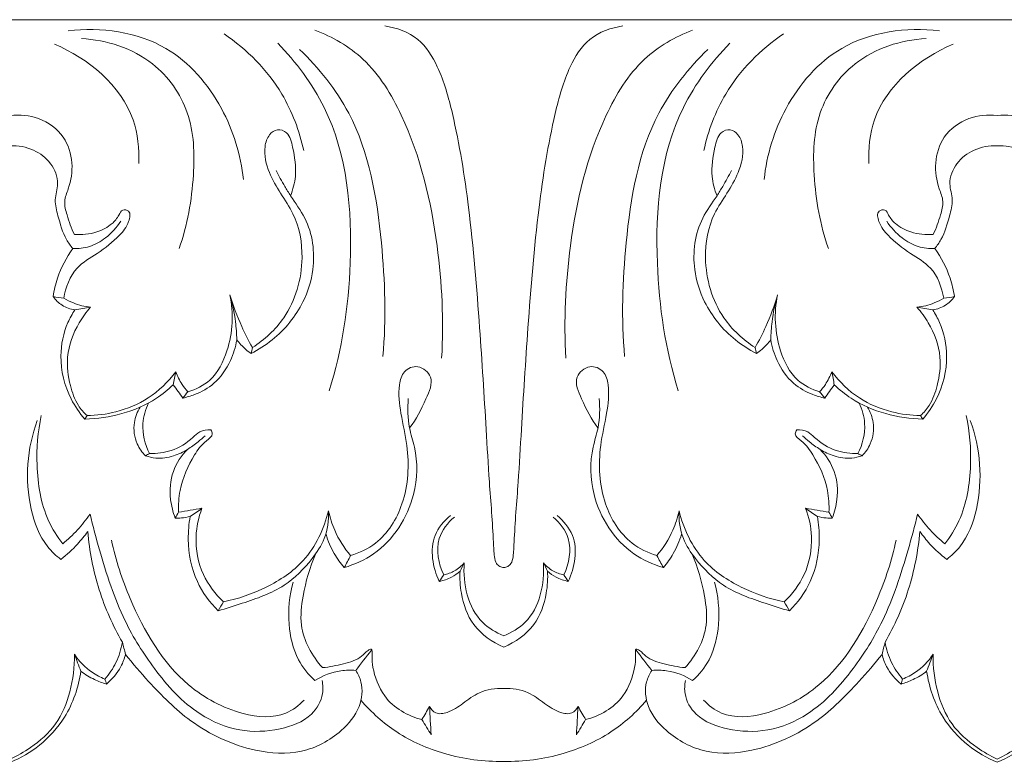
# Model space of a CAD drawing. Units: millimetres. Extents: x 6945 to 10945, y 4605 to 8605.
# Drawn here: x 9642 to 9718, y 6891 to 6949 of the extents above; entities that cross this region are included whole.
import ezdxf

# ---------------------------------------------------------------- set-up
doc = ezdxf.new("R2010")
doc.units = ezdxf.units.MM
doc.header["$MEASUREMENT"] = 0
doc.layers.get('0').update_dxf_attribs({"lineweight": 5})

msp = doc.modelspace()

# ---------------------------------------------------------------- linework, layer by layer
for p in [(9640.789, 6949.053), (9794.635, 6949.053)]:
    msp.add_line(p, (9717.712, 6949.053))
for points, knots in [([(9658.958, 6936.599), (9658.749, 6938.521), (9657.539, 6942.505), (9652.958, 6947.829), (9647.858, 6948.485), (9645.298, 6948.194)], [0, 0, 0, 0, 4.836088, 10.197122, 16.731112, 16.731112, 16.731112, 16.731112]), ([(9669.966, 6948.566), (9670.884, 6948.44), (9672.703, 6947.788), (9674.389, 6945.06), (9675.606, 6940.595), (9676.693, 6933.771), (9677.354, 6925.542), (9677.809, 6918.41), (9678.12, 6912.846), (9678.409, 6909.522), (9678.485, 6907.414), (9678.615, 6906.726), (9678.927, 6906.442), (9679.146, 6906.387), (9679.251, 6906.381)], [-37.690244, -37.690244, -37.690244, -37.690244, -35.339489, -33.145651, -29.951693, -23.751455, -15.90499, -9.302618, -5.886267, -1.948176, -1.011162, -0.551883, -0.267288, 0, 0, 0, 0]), ([(9679.251, 6906.381), (9679.356, 6906.387), (9679.574, 6906.442), (9679.886, 6906.726), (9680.017, 6907.414), (9680.092, 6909.522), (9680.381, 6912.846), (9680.692, 6918.41), (9681.148, 6925.542), (9681.809, 6933.771), (9682.896, 6940.595), (9684.113, 6945.06), (9685.799, 6947.788), (9687.617, 6948.44), (9688.535, 6948.566)], [0, 0, 0, 0, 0.267288, 0.551883, 1.011162, 1.948176, 5.886267, 9.302618, 15.90499, 23.751455, 29.951693, 33.145651, 35.339489, 37.690244, 37.690244, 37.690244, 37.690244]), ([(9699.544, 6936.599), (9699.752, 6938.521), (9700.963, 6942.505), (9705.544, 6947.829), (9710.644, 6948.485), (9713.203, 6948.194)], [0, 0, 0, 0, 4.836088, 10.197122, 16.731112, 16.731112, 16.731112, 16.731112]), ([(9653.94, 6931.225), (9654.595, 6933.057), (9655.214, 6936.6), (9655.064, 6941.884), (9651.884, 6946.348), (9648.287, 6947.475), (9646.334, 6947.588)], [0, 0, 0, 0, 4.874637, 8.936384, 12.843834, 17.80771, 17.80771, 17.80771, 17.80771]), ([(9663.657, 6938.861), (9663.318, 6940.401), (9661.976, 6943.985), (9659.234, 6946.743), (9657.445, 6947.951)], [0, 0, 0, 0, 3.946447, 9.400617, 9.400617, 9.400617, 9.400617]), ([(9674.409, 6922.701), (9674.58, 6925.607), (9674.257, 6932.068), (9672.369, 6940.137), (9668.783, 6946.066), (9665.893, 6947.717), (9664.533, 6948.234)], [0, 0, 0, 0, 7.281173, 16.089871, 20.518364, 24.203506, 24.203506, 24.203506, 24.203506]), ([(9684.092, 6922.701), (9683.921, 6925.607), (9684.244, 6932.068), (9686.132, 6940.137), (9689.719, 6946.066), (9692.608, 6947.717), (9693.968, 6948.234)], [0, 0, 0, 0, 7.281173, 16.089871, 20.518364, 24.203506, 24.203506, 24.203506, 24.203506]), ([(9694.845, 6938.861), (9695.184, 6940.401), (9696.525, 6943.985), (9699.267, 6946.743), (9701.057, 6947.951)], [0, 0, 0, 0, 3.946447, 9.400617, 9.400617, 9.400617, 9.400617]), ([(9704.561, 6931.225), (9703.906, 6933.057), (9703.288, 6936.6), (9703.438, 6941.884), (9706.617, 6946.348), (9710.214, 6947.475), (9712.168, 6947.588)], [0, 0, 0, 0, 4.874637, 8.936384, 12.843834, 17.80771, 17.80771, 17.80771, 17.80771]), ([(9650.794, 6937.851), (9650.836, 6938.991), (9650.459, 6943.106), (9646.83, 6946.061), (9644.223, 6947.143)], [0, 0, 0, 0, 2.853267, 10.000395, 10.000395, 10.000395, 10.000395]), ([(9665.648, 6920.155), (9666.652, 6923.356), (9667.756, 6930.737), (9666.864, 6940.729), (9663.058, 6945.748), (9661.626, 6947.224)], [0, 0, 0, 0, 8.399543, 18.64848, 23.828731, 23.828731, 23.828731, 23.828731]), ([(9692.853, 6920.155), (9691.85, 6923.356), (9690.746, 6930.737), (9691.637, 6940.729), (9695.443, 6945.748), (9696.876, 6947.224)], [0, 0, 0, 0, 8.399543, 18.64848, 23.828731, 23.828731, 23.828731, 23.828731]), ([(9707.708, 6937.851), (9707.666, 6938.991), (9708.043, 6943.106), (9711.671, 6946.061), (9714.278, 6947.143)], [0, 0, 0, 0, 2.853267, 10.000395, 10.000395, 10.000395, 10.000395]), ([(9669.83, 6922.822), (9670.098, 6925.759), (9669.878, 6932.163), (9668.416, 6940.856), (9664.836, 6945.287), (9663.338, 6946.739)], [0, 0, 0, 0, 7.376593, 16.068099, 21.323137, 21.323137, 21.323137, 21.323137]), ([(9688.672, 6922.822), (9688.404, 6925.759), (9688.624, 6932.163), (9690.085, 6940.856), (9693.666, 6945.287), (9695.163, 6946.739)], [0, 0, 0, 0, 7.376593, 16.068099, 21.323137, 21.323137, 21.323137, 21.323137]), ([(9640.789, 6941.584), (9641.523, 6941.677), (9643.115, 6941.54), (9645.056, 6940.125), (9645.743, 6937.92), (9645.474, 6936.194), (9644.903, 6934.898), (9645.258, 6933.654), (9645.533, 6932.81), (9645.78, 6932.326)], [0, 0, 0, 0, 1.874792, 3.901086, 5.662124, 7.355316, 8.206154, 9.092367, 10.456371, 10.456371, 10.456371, 10.456371]), ([(9717.712, 6941.584), (9716.979, 6941.677), (9715.387, 6941.54), (9713.446, 6940.125), (9712.759, 6937.92), (9713.027, 6936.194), (9713.599, 6934.898), (9713.243, 6933.654), (9712.969, 6932.81), (9712.722, 6932.326)], [0, 0, 0, 0, 1.874792, 3.901086, 5.662124, 7.355316, 8.206154, 9.092367, 10.456371, 10.456371, 10.456371, 10.456371]), ([(9717.712, 6941.584), (9718.446, 6941.677), (9720.038, 6941.54), (9721.979, 6940.125), (9722.666, 6937.92), (9722.398, 6936.194), (9721.826, 6934.898), (9722.181, 6933.654), (9722.456, 6932.81), (9722.703, 6932.326)], [0, 0, 0, 0, 1.874792, 3.901086, 5.662124, 7.355316, 8.206154, 9.092367, 10.456371, 10.456371, 10.456371, 10.456371]), ([(9659.658, 6923.516), (9660.601, 6924.121), (9662.686, 6926.032), (9663.84, 6930.03), (9663.219, 6933.531), (9661.836, 6935.513), (9660.876, 6937.162), (9660.469, 6938.825), (9660.863, 6940.07), (9661.589, 6940.615), (9662.55, 6940.241), (9662.885, 6938.744), (9663.168, 6937.099), (9662.82, 6935.823), (9662.628, 6935.344)], [0, 0, 0, 0, 2.83315, 6.896154, 9.825835, 11.387281, 12.91899, 14.634434, 15.459953, 16.065695, 16.688182, 17.700244, 19.618006, 20.911425, 20.911425, 20.911425, 20.911425]), ([(9698.844, 6923.516), (9697.901, 6924.121), (9695.816, 6926.032), (9694.662, 6930.03), (9695.282, 6933.531), (9696.665, 6935.513), (9697.626, 6937.162), (9698.033, 6938.825), (9697.639, 6940.07), (9696.913, 6940.615), (9695.951, 6940.241), (9695.616, 6938.744), (9695.333, 6937.099), (9695.682, 6935.823), (9695.873, 6935.344)], [0, 0, 0, 0, 2.83315, 6.896154, 9.825835, 11.387281, 12.91899, 14.634434, 15.459953, 16.065695, 16.688182, 17.700244, 19.618006, 20.911425, 20.911425, 20.911425, 20.911425]), ([(9645.659, 6931.235), (9645.479, 6931.45), (9644.917, 6932.218), (9644.57, 6933.548), (9644.158, 6935.032), (9644.664, 6936.403), (9644.023, 6937.96), (9642.612, 6939.046), (9641.4, 6939.256), (9640.789, 6939.229)], [0, 0, 0, 0, 0.707126, 2.361227, 3.414527, 4.464346, 5.840997, 7.272951, 8.82457, 8.82457, 8.82457, 8.82457]), ([(9712.843, 6931.235), (9713.023, 6931.45), (9713.584, 6932.218), (9713.932, 6933.548), (9714.344, 6935.032), (9713.838, 6936.403), (9714.478, 6937.96), (9715.89, 6939.046), (9717.101, 6939.256), (9717.712, 6939.229)], [0, 0, 0, 0, 0.707126, 2.361227, 3.414527, 4.464346, 5.840997, 7.272951, 8.82457, 8.82457, 8.82457, 8.82457]), ([(9722.582, 6931.235), (9722.402, 6931.45), (9721.84, 6932.218), (9721.493, 6933.548), (9721.081, 6935.032), (9721.587, 6936.403), (9720.947, 6937.96), (9719.535, 6939.046), (9718.323, 6939.256), (9717.712, 6939.229)], [0, 0, 0, 0, 0.707126, 2.361227, 3.414527, 4.464346, 5.840997, 7.272951, 8.82457, 8.82457, 8.82457, 8.82457]), ([(9661.496, 6937.319), (9661.715, 6936.897), (9662.084, 6936.234), (9662.829, 6934.99), (9664.255, 6933.137), (9664.662, 6930.013), (9663.983, 6927.862), (9663.594, 6927.079)], [0, 0, 0, 0, 1.191157, 1.90489, 3.639952, 7.020802, 9.21226, 9.21226, 9.21226, 9.21226]), ([(9697.005, 6937.319), (9696.787, 6936.897), (9696.418, 6936.234), (9695.673, 6934.99), (9694.247, 6933.137), (9693.84, 6930.013), (9694.519, 6927.862), (9694.908, 6927.079)], [0, 0, 0, 0, 1.191157, 1.90489, 3.639952, 7.020802, 9.21226, 9.21226, 9.21226, 9.21226]), ([(9645.78, 6932.326), (9646.36, 6932.276), (9647.413, 6932.391), (9648.635, 6933.017), (9649.21, 6933.688), (9649.472, 6934.321), (9650.225, 6934.162), (9649.994, 6933.066), (9649.129, 6932.015), (9647.666, 6930.852), (9645.67, 6929.752), (9645.097, 6928.2), (9644.96, 6927.355)], [10.456371, 10.456371, 10.456371, 10.456371, 11.93462, 13.081509, 13.800083, 14.2048, 14.585306, 15.250597, 16.338279, 18.221078, 19.848107, 21.98814, 21.98814, 21.98814, 21.98814]), ([(9712.722, 6932.326), (9712.141, 6932.276), (9711.088, 6932.391), (9709.867, 6933.017), (9709.291, 6933.688), (9709.03, 6934.321), (9708.276, 6934.162), (9708.508, 6933.066), (9709.373, 6932.015), (9710.836, 6930.852), (9712.832, 6929.752), (9713.405, 6928.2), (9713.541, 6927.355)], [10.456371, 10.456371, 10.456371, 10.456371, 11.93462, 13.081509, 13.800083, 14.2048, 14.585306, 15.250597, 16.338279, 18.221078, 19.848107, 21.98814, 21.98814, 21.98814, 21.98814]), ([(9649.403, 6933.372), (9649.082, 6932.873), (9648.342, 6932.072), (9647.019, 6931.304), (9646.091, 6931.211), (9645.659, 6931.235)], [-3.789841, -3.789841, -3.789841, -3.789841, -2.29963, -1.097083, 0, 0, 0, 0]), ([(9712.843, 6931.235), (9712.411, 6931.211), (9711.483, 6931.304), (9710.16, 6932.072), (9709.42, 6932.873), (9709.098, 6933.372)], [3.411567, 3.411567, 3.411567, 3.411567, 4.50865, 5.711197, 7.201408, 7.201408, 7.201408, 7.201408]), ([(9644.126, 6927.48), (9644.198, 6927.968), (9644.508, 6929.302), (9645.151, 6930.533), (9645.659, 6931.235)], [0, 0, 0, 0, 1.234262, 3.411567, 3.411567, 3.411567, 3.411567]), ([(9714.375, 6927.48), (9714.304, 6927.968), (9713.993, 6929.302), (9713.351, 6930.533), (9712.843, 6931.235)], [0, 0, 0, 0, 1.234262, 3.411567, 3.411567, 3.411567, 3.411567]), ([(9657.904, 6927.627), (9658.205, 6926.204), (9658.084, 6923.765), (9656.676, 6920.965), (9655.245, 6920.256), (9654.627, 6920.075)], [9.012067, 9.012067, 9.012067, 9.012067, 12.652833, 14.865351, 16.495623, 16.495623, 16.495623, 16.495623]), ([(9657.904, 6927.627), (9658.155, 6926.786), (9658.677, 6925.382), (9659.354, 6924.05), (9659.658, 6923.516)], [0, 0, 0, 0, 2.19745, 3.74065, 3.74065, 3.74065, 3.74065]), ([(9658.442, 6924.123), (9658.43, 6924.59), (9658.342, 6925.773), (9658.102, 6926.938), (9657.904, 6927.627)], [6.049918, 6.049918, 6.049918, 6.049918, 7.216828, 9.012067, 9.012067, 9.012067, 9.012067]), ([(9698.844, 6923.516), (9699.148, 6924.05), (9699.824, 6925.382), (9700.346, 6926.786), (9700.597, 6927.627)], [14.460351, 14.460351, 14.460351, 14.460351, 16.003551, 18.201001, 18.201001, 18.201001, 18.201001]), ([(9700.597, 6927.627), (9700.4, 6926.938), (9700.159, 6925.773), (9700.072, 6924.59), (9700.06, 6924.123)], [9.021039, 9.021039, 9.021039, 9.021039, 10.816278, 11.983188, 11.983188, 11.983188, 11.983188]), ([(9703.874, 6920.075), (9703.257, 6920.256), (9701.826, 6920.965), (9700.418, 6923.765), (9700.296, 6926.204), (9700.597, 6927.627)], [1.537484, 1.537484, 1.537484, 1.537484, 3.167755, 5.380273, 9.021039, 9.021039, 9.021039, 9.021039]), ([(9645.816, 6926.455), (9645.468, 6926.508), (9644.811, 6926.735), (9644.316, 6927.221), (9644.126, 6927.48)], [24.901905, 24.901905, 24.901905, 24.901905, 25.79408, 26.601638, 26.601638, 26.601638, 26.601638]), ([(9644.96, 6927.355), (9645.196, 6927.214), (9645.858, 6926.884), (9646.583, 6926.707), (9647.041, 6926.657)], [21.98814, 21.98814, 21.98814, 21.98814, 22.682248, 23.85185, 23.85185, 23.85185, 23.85185]), ([(9663.594, 6927.079), (9663.307, 6926.515), (9662.267, 6924.874), (9660.701, 6923.638), (9659.556, 6923.046)], [9.21226, 9.21226, 9.21226, 9.21226, 10.799876, 14.059291, 14.059291, 14.059291, 14.059291]), ([(9694.908, 6927.079), (9695.195, 6926.515), (9696.235, 6924.874), (9697.801, 6923.638), (9698.945, 6923.046)], [9.21226, 9.21226, 9.21226, 9.21226, 10.799876, 14.059291, 14.059291, 14.059291, 14.059291]), ([(9711.46, 6926.657), (9711.919, 6926.707), (9712.644, 6926.884), (9713.306, 6927.214), (9713.541, 6927.355)], [8.674815, 8.674815, 8.674815, 8.674815, 9.844418, 10.538525, 10.538525, 10.538525, 10.538525]), ([(9714.375, 6927.48), (9714.186, 6927.221), (9713.69, 6926.735), (9713.034, 6926.508), (9712.686, 6926.455)], [22.701079, 22.701079, 22.701079, 22.701079, 23.508638, 24.400812, 24.400812, 24.400812, 24.400812]), ([(9646.591, 6917.94), (9646.176, 6918.416), (9645.168, 6919.897), (9644.492, 6922.597), (9645.003, 6925.027), (9645.609, 6926.139), (9645.816, 6926.455)], [8.004967, 8.004967, 8.004967, 8.004967, 9.594154, 12.466277, 14.680532, 15.629727, 15.629727, 15.629727, 15.629727]), ([(9647.041, 6926.657), (9646.707, 6926.286), (9645.859, 6925.119), (9645.07, 6922.982), (9645.357, 6920.72), (9645.91, 6919.143), (9646.509, 6918.45), (9646.763, 6918.213)], [0, 0, 0, 0, 1.258264, 3.615866, 5.46766, 6.859811, 7.734574, 7.734574, 7.734574, 7.734574]), ([(9711.739, 6918.213), (9711.992, 6918.45), (9712.591, 6919.143), (9713.145, 6920.72), (9713.432, 6922.982), (9712.642, 6925.119), (9711.795, 6926.286), (9711.46, 6926.657)], [6.640913, 6.640913, 6.640913, 6.640913, 7.515676, 8.907827, 10.759621, 13.117224, 14.375487, 14.375487, 14.375487, 14.375487]), ([(9711.911, 6917.94), (9712.326, 6918.416), (9713.334, 6919.897), (9714.009, 6922.597), (9713.498, 6925.027), (9712.893, 6926.139), (9712.686, 6926.455)], [0, 0, 0, 0, 1.589187, 4.461311, 6.675565, 7.62476, 7.62476, 7.62476, 7.62476]), ([(9654.236, 6919.583), (9654.547, 6919.649), (9655.407, 6919.91), (9656.866, 6920.704), (9657.956, 6922.315), (9658.348, 6923.563), (9658.442, 6924.123)], [0.52713, 0.52713, 0.52713, 0.52713, 1.333378, 2.801258, 4.629162, 6.049918, 6.049918, 6.049918, 6.049918]), ([(9659.556, 6923.046), (9659.405, 6923.152), (9658.998, 6923.474), (9658.644, 6923.858), (9658.442, 6924.123)], [4.14171, 4.14171, 4.14171, 4.14171, 4.60869, 5.447476, 5.447476, 5.447476, 5.447476]), ([(9700.06, 6924.123), (9699.858, 6923.858), (9699.503, 6923.474), (9699.096, 6923.152), (9698.945, 6923.046)], [11.983188, 11.983188, 11.983188, 11.983188, 12.821975, 13.288955, 13.288955, 13.288955, 13.288955]), ([(9700.06, 6924.123), (9700.154, 6923.563), (9700.545, 6922.315), (9701.635, 6920.704), (9703.095, 6919.91), (9703.955, 6919.649), (9704.266, 6919.583)], [0, 0, 0, 0, 1.420756, 3.24866, 4.71654, 5.522788, 5.522788, 5.522788, 5.522788]), ([(9646.763, 6918.213), (9647.517, 6918.223), (9649.185, 6918.448), (9651.685, 6919.471), (9653.088, 6920.841), (9653.677, 6921.637)], [0, 0, 0, 0, 1.914756, 4.231069, 6.721132, 6.721132, 6.721132, 6.721132]), ([(9653.677, 6921.637), (9653.807, 6921.287), (9654.087, 6920.734), (9654.466, 6920.251), (9654.627, 6920.075)], [0, 0, 0, 0, 0.93585, 1.537484, 1.537484, 1.537484, 1.537484]), ([(9667.313, 6907.317), (9668.004, 6907.524), (9669.816, 6908.38), (9671.754, 6911.529), (9671.936, 6915.254), (9671.208, 6918.28), (9670.971, 6920.223), (9671.369, 6921.751), (9672.627, 6922.258), (9673.931, 6921.139), (9673.019, 6919.175), (9672.458, 6917.927), (9671.906, 6917.263)], [0, 0, 0, 0, 1.828062, 4.918317, 8.714741, 10.842852, 12.702252, 13.610614, 14.539979, 15.604733, 17.047815, 19.220352, 19.220352, 19.220352, 19.220352]), ([(9691.188, 6907.317), (9690.497, 6907.524), (9688.686, 6908.38), (9686.748, 6911.529), (9686.566, 6915.254), (9687.293, 6918.28), (9687.531, 6920.223), (9687.133, 6921.751), (9685.874, 6922.258), (9684.57, 6921.139), (9685.483, 6919.175), (9686.043, 6917.927), (9686.595, 6917.263)], [0, 0, 0, 0, 1.828062, 4.918317, 8.714741, 10.842852, 12.702252, 13.610614, 14.539979, 15.604733, 17.047815, 19.220352, 19.220352, 19.220352, 19.220352]), ([(9704.825, 6921.637), (9704.694, 6921.287), (9704.414, 6920.734), (9704.035, 6920.251), (9703.874, 6920.075)], [0, 0, 0, 0, 0.93585, 1.537484, 1.537484, 1.537484, 1.537484]), ([(9704.825, 6921.637), (9705.414, 6920.841), (9706.817, 6919.471), (9709.317, 6918.448), (9710.984, 6918.223), (9711.739, 6918.213)], [1.935528, 1.935528, 1.935528, 1.935528, 4.42559, 6.741904, 8.656659, 8.656659, 8.656659, 8.656659]), ([(9653.487, 6920.616), (9653.082, 6920.227), (9651.871, 6919.248), (9649.516, 6918.255), (9647.565, 6917.958), (9646.591, 6917.94)], [7.587287, 7.587287, 7.587287, 7.587287, 9.00311, 11.486375, 13.957808, 13.957808, 13.957808, 13.957808]), ([(9654.236, 6919.583), (9654.115, 6919.754), (9653.868, 6920.101), (9653.616, 6920.443), (9653.487, 6920.616)], [0, 0, 0, 0, 0.527358, 1.069372, 1.069372, 1.069372, 1.069372]), ([(9704.266, 6919.583), (9704.386, 6919.754), (9704.634, 6920.101), (9704.886, 6920.443), (9705.015, 6920.616)], [0, 0, 0, 0, 0.527358, 1.069372, 1.069372, 1.069372, 1.069372]), ([(9705.015, 6920.616), (9705.42, 6920.227), (9706.63, 6919.248), (9708.986, 6918.255), (9710.937, 6917.958), (9711.911, 6917.94)], [0, 0, 0, 0, 1.415823, 3.899088, 6.370521, 6.370521, 6.370521, 6.370521]), ([(9651.557, 6919.2), (9651.317, 6918.7), (9650.921, 6917.366), (9651.282, 6915.971), (9651.644, 6915.265)], [0, 0, 0, 0, 1.390976, 3.38102, 3.38102, 3.38102, 3.38102]), ([(9666.812, 6906.38), (9667.621, 6906.616), (9670.119, 6907.737), (9672.487, 6911.362), (9672.563, 6915.099), (9671.764, 6917.482), (9671.751, 6918.783), (9671.808, 6919.541)], [0, 0, 0, 0, 2.135876, 6.801956, 9.878759, 11.16599, 13.06625, 13.06625, 13.06625, 13.06625]), ([(9691.689, 6906.38), (9690.88, 6906.616), (9688.383, 6907.737), (9686.015, 6911.362), (9685.939, 6915.099), (9686.738, 6917.482), (9686.751, 6918.783), (9686.694, 6919.541)], [0, 0, 0, 0, 2.135876, 6.801956, 9.878759, 11.16599, 13.06625, 13.06625, 13.06625, 13.06625]), ([(9706.858, 6915.265), (9707.22, 6915.971), (9707.58, 6917.366), (9707.184, 6918.7), (9706.944, 6919.2)], [3.191631, 3.191631, 3.191631, 3.191631, 5.181675, 6.572651, 6.572651, 6.572651, 6.572651]), ([(9651.322, 6915.086), (9651.059, 6915.354), (9650.507, 6916.132), (9650.306, 6917.569), (9650.684, 6918.512), (9650.909, 6918.874)], [3.691112, 3.691112, 3.691112, 3.691112, 4.637682, 6.034683, 7.104071, 7.104071, 7.104071, 7.104071]), ([(9707.179, 6915.086), (9707.443, 6915.354), (9707.995, 6916.132), (9708.195, 6917.569), (9707.818, 6918.512), (9707.592, 6918.874)], [0, 0, 0, 0, 0.94657, 2.343571, 3.412959, 3.412959, 3.412959, 3.412959]), ([(9644.72, 6907.016), (9644.347, 6907.302), (9643.21, 6908.371), (9641.812, 6912.099), (9642.088, 6915.679), (9642.885, 6917.838)], [22.891841, 22.891841, 22.891841, 22.891841, 24.077829, 26.763772, 32.528545, 32.528545, 32.528545, 32.528545]), ([(9643.197, 6918.22), (9642.922, 6916.96), (9642.713, 6914.185), (9643.269, 6910.648), (9644.441, 6908.785), (9644.868, 6908.23)], [0, 0, 0, 0, 3.2268, 6.922967, 8.684143, 8.684143, 8.684143, 8.684143]), ([(9715.305, 6918.22), (9715.579, 6916.96), (9715.789, 6914.185), (9715.233, 6910.648), (9714.061, 6908.785), (9713.634, 6908.23)], [0, 0, 0, 0, 3.2268, 6.922967, 8.684143, 8.684143, 8.684143, 8.684143]), ([(9713.781, 6907.016), (9714.154, 6907.302), (9715.292, 6908.371), (9716.69, 6912.099), (9716.413, 6915.679), (9715.616, 6917.838)], [32.087845, 32.087845, 32.087845, 32.087845, 33.273833, 35.959776, 41.724549, 41.724549, 41.724549, 41.724549]), ([(9651.644, 6915.265), (9652.211, 6915.243), (9653.46, 6915.397), (9654.722, 6916.191), (9655.567, 6917.046), (9656.123, 6917.124), (9656.412, 6917.11)], [0, 0, 0, 0, 1.440418, 3.099239, 3.681407, 4.415186, 4.415186, 4.415186, 4.415186]), ([(9656.412, 6917.11), (9656.473, 6917.016), (9656.642, 6916.646), (9655.779, 6916.095), (9654.857, 6914.783), (9653.964, 6912.832), (9653.88, 6911.259), (9653.905, 6910.694)], [4.415186, 4.415186, 4.415186, 4.415186, 4.695774, 5.295489, 6.49492, 8.986023, 10.402785, 10.402785, 10.402785, 10.402785]), ([(9702.09, 6917.11), (9702.028, 6917.016), (9701.859, 6916.646), (9702.723, 6916.095), (9703.644, 6914.783), (9704.538, 6912.832), (9704.622, 6911.259), (9704.597, 6910.694)], [4.415186, 4.415186, 4.415186, 4.415186, 4.695774, 5.295489, 6.49492, 8.986023, 10.402785, 10.402785, 10.402785, 10.402785]), ([(9706.858, 6915.265), (9706.29, 6915.243), (9705.042, 6915.397), (9703.779, 6916.191), (9702.934, 6917.046), (9702.379, 6917.124), (9702.09, 6917.11)], [0, 0, 0, 0, 1.440418, 3.099239, 3.681407, 4.415186, 4.415186, 4.415186, 4.415186]), ([(9655.97, 6916.644), (9655.795, 6916.483), (9655.354, 6916.103), (9654.882, 6915.765), (9654.593, 6915.581)], [-1.464766, -1.464766, -1.464766, -1.464766, -0.865051, 0, 0, 0, 0]), ([(9703.908, 6915.581), (9703.62, 6915.765), (9703.147, 6916.103), (9702.707, 6916.483), (9702.532, 6916.644)], [4.78387, 4.78387, 4.78387, 4.78387, 5.648921, 6.248636, 6.248636, 6.248636, 6.248636]), ([(9654.593, 6915.581), (9654.255, 6915.365), (9653.462, 6915.005), (9652.309, 6914.824), (9651.581, 6914.994), (9651.322, 6915.086)], [0, 0, 0, 0, 1.013393, 2.185361, 2.88154, 2.88154, 2.88154, 2.88154]), ([(9653.643, 6910.228), (9653.46, 6910.695), (9653.164, 6911.901), (9653.299, 6913.884), (9654.119, 6915.099), (9654.593, 6915.581)], [10.849667, 10.849667, 10.849667, 10.849667, 12.106633, 13.930846, 15.633537, 15.633537, 15.633537, 15.633537]), ([(9704.859, 6910.228), (9705.042, 6910.695), (9705.337, 6911.901), (9705.202, 6913.884), (9704.382, 6915.099), (9703.908, 6915.581)], [0, 0, 0, 0, 1.256966, 3.081179, 4.78387, 4.78387, 4.78387, 4.78387]), ([(9703.908, 6915.581), (9704.247, 6915.365), (9705.04, 6915.005), (9706.193, 6914.824), (9706.92, 6914.994), (9707.179, 6915.086)], [0, 0, 0, 0, 1.013393, 2.185361, 2.88154, 2.88154, 2.88154, 2.88154]), ([(9655.724, 6910.993), (9655.458, 6910.295), (9655.079, 6908.551), (9655.588, 6905.855), (9656.754, 6904.309), (9657.395, 6903.712)], [0, 0, 0, 0, 1.869853, 4.38367, 6.592539, 6.592539, 6.592539, 6.592539]), ([(9656.985, 6903.014), (9657.62, 6903.182), (9659.363, 6903.751), (9662.108, 6904.687), (9664.115, 6906.72), (9665.441, 6908.678), (9665.619, 6910.065), (9665.588, 6910.793)], [0, 0, 0, 0, 1.665257, 4.663866, 7.190781, 8.71211, 10.534216, 10.534216, 10.534216, 10.534216]), ([(9665.588, 6910.793), (9665.241, 6909.389), (9664.05, 6906.859), (9660.794, 6904.726), (9658.551, 6903.933), (9657.395, 6903.712)], [-9.595063, -9.595063, -9.595063, -9.595063, -5.975594, -2.984198, 0, 0, 0, 0]), ([(9665.588, 6910.793), (9665.699, 6910.277), (9666.096, 6909.023), (9666.81, 6907.905), (9667.313, 6907.317)], [10.534216, 10.534216, 10.534216, 10.534216, 11.856507, 13.804094, 13.804094, 13.804094, 13.804094]), ([(9692.914, 6910.793), (9692.803, 6910.277), (9692.406, 6909.023), (9691.692, 6907.905), (9691.188, 6907.317)], [0, 0, 0, 0, 1.322291, 3.269879, 3.269879, 3.269879, 3.269879]), ([(9692.914, 6910.793), (9692.882, 6910.065), (9693.061, 6908.678), (9694.387, 6906.72), (9696.394, 6904.687), (9699.138, 6903.751), (9700.881, 6903.182), (9701.516, 6903.014)], [16.187602, 16.187602, 16.187602, 16.187602, 18.009707, 19.531037, 22.057952, 25.056561, 26.721818, 26.721818, 26.721818, 26.721818]), ([(9701.107, 6903.712), (9699.951, 6903.933), (9697.708, 6904.726), (9694.452, 6906.859), (9693.26, 6909.389), (9692.914, 6910.793)], [6.592539, 6.592539, 6.592539, 6.592539, 9.576737, 12.568133, 16.187602, 16.187602, 16.187602, 16.187602]), ([(9702.778, 6910.993), (9703.044, 6910.295), (9703.423, 6908.551), (9702.913, 6905.855), (9701.748, 6904.309), (9701.107, 6903.712)], [0, 0, 0, 0, 1.869853, 4.38367, 6.592539, 6.592539, 6.592539, 6.592539]), ([(9644.868, 6908.23), (9645.274, 6908.562), (9646.041, 6909.283), (9646.699, 6910.108), (9646.998, 6910.54)], [8.684143, 8.684143, 8.684143, 8.684143, 10.007853, 11.328003, 11.328003, 11.328003, 11.328003]), ([(9646.998, 6910.54), (9647.217, 6909.608), (9647.987, 6906.795), (9649.326, 6902.582), (9652.043, 6898.258), (9654.94, 6895.045), (9658.576, 6893.504), (9661.669, 6893.634), (9664.189, 6894.541), (9665.208, 6896.273), (9665.155, 6897.243), (9665.087, 6897.575)], [11.328003, 11.328003, 11.328003, 11.328003, 13.724703, 18.639097, 22.299503, 26.503362, 29.308175, 31.969664, 34.245036, 35.764599, 36.610344, 36.610344, 36.610344, 36.610344]), ([(9654.806, 6910.361), (9654.58, 6910.304), (9654.193, 6910.239), (9653.801, 6910.225), (9653.643, 6910.228)], [2.4960422, 2.4960422, 2.4960422, 2.4960422, 3.0860737, 3.4881721, 3.4881721, 3.4881721, 3.4881721]), ([(9654.806, 6910.361), (9654.699, 6909.776), (9654.559, 6908.057), (9655.075, 6905.363), (9656.324, 6903.667), (9656.985, 6903.014)], [-6.637886, -6.637886, -6.637886, -6.637886, -5.149927, -2.34224, 0, 0, 0, 0]), ([(9675.094, 6910.436), (9674.595, 6910.016), (9673.322, 6908.529), (9673.711, 6906.382), (9674.224, 6905.306)], [0, 0, 0, 0, 1.645987, 4.635283, 4.635283, 4.635283, 4.635283]), ([(9675.398, 6910.313), (9674.882, 6909.868), (9673.795, 6908.493), (9674.163, 6906.669), (9674.568, 6905.819)], [0, 0, 0, 0, 1.718279, 4.080008, 4.080008, 4.080008, 4.080008]), ([(9683.933, 6905.819), (9684.338, 6906.669), (9684.707, 6908.493), (9683.62, 6909.868), (9683.104, 6910.313)], [5.15249, 5.15249, 5.15249, 5.15249, 7.514218, 9.232497, 9.232497, 9.232497, 9.232497]), ([(9683.407, 6910.436), (9683.907, 6910.016), (9685.179, 6908.529), (9684.79, 6906.382), (9684.277, 6905.306)], [0, 0, 0, 0, 1.645987, 4.635283, 4.635283, 4.635283, 4.635283]), ([(9711.504, 6910.54), (9711.284, 6909.608), (9710.514, 6906.795), (9709.176, 6902.582), (9706.458, 6898.258), (9703.561, 6895.045), (9699.925, 6893.504), (9696.833, 6893.634), (9694.312, 6894.541), (9693.294, 6896.273), (9693.347, 6897.243), (9693.415, 6897.575)], [11.328003, 11.328003, 11.328003, 11.328003, 13.724703, 18.639097, 22.299503, 26.503362, 29.308175, 31.969664, 34.245036, 35.764599, 36.610344, 36.610344, 36.610344, 36.610344]), ([(9701.516, 6903.014), (9702.178, 6903.667), (9703.426, 6905.363), (9703.943, 6908.057), (9703.802, 6909.776), (9703.695, 6910.361)], [0.677305, 0.677305, 0.677305, 0.677305, 3.019545, 5.827232, 7.315191, 7.315191, 7.315191, 7.315191]), ([(9704.859, 6910.228), (9704.7, 6910.225), (9704.309, 6910.239), (9703.921, 6910.304), (9703.695, 6910.361)], [10.8496671, 10.8496671, 10.8496671, 10.8496671, 11.2517654, 11.8417969, 11.8417969, 11.8417969, 11.8417969]), ([(9713.634, 6908.23), (9713.228, 6908.562), (9712.461, 6909.283), (9711.802, 6910.108), (9711.504, 6910.54)], [8.684143, 8.684143, 8.684143, 8.684143, 10.007853, 11.328003, 11.328003, 11.328003, 11.328003]), ([(9646.818, 6909.194), (9646.576, 6908.851), (9645.942, 6908.058), (9645.191, 6907.374), (9644.72, 6907.016)], [20.346433, 20.346433, 20.346433, 20.346433, 21.400402, 22.891841, 22.891841, 22.891841, 22.891841]), ([(9649.521, 6900.567), (9648.781, 6901.851), (9647.536, 6904.643), (9646.95, 6907.651), (9646.818, 6909.194)], [12.752306, 12.752306, 12.752306, 12.752306, 16.473816, 20.346433, 20.346433, 20.346433, 20.346433]), ([(9708.98, 6900.567), (9709.721, 6901.851), (9710.966, 6904.643), (9711.552, 6907.651), (9711.684, 6909.194)], [21.94831, 21.94831, 21.94831, 21.94831, 25.66982, 29.542437, 29.542437, 29.542437, 29.542437]), ([(9711.684, 6909.194), (9711.925, 6908.851), (9712.559, 6908.058), (9713.311, 6907.374), (9713.781, 6907.016)], [29.542437, 29.542437, 29.542437, 29.542437, 30.596406, 32.087845, 32.087845, 32.087845, 32.087845]), ([(9663.694, 6896.062), (9663.287, 6895.643), (9661.875, 6894.563), (9658.335, 6894.885), (9653.495, 6897.515), (9650.351, 6902.872), (9648.998, 6906.951), (9648.669, 6908.512)], [0, 0, 0, 0, 1.472391, 4.285545, 8.338777, 15.134471, 19.126627, 19.126627, 19.126627, 19.126627]), ([(9665.395, 6908.977), (9665.549, 6908.452), (9665.939, 6907.526), (9666.521, 6906.716), (9666.812, 6906.38)], [-2.489909, -2.489909, -2.489909, -2.489909, -1.119212, 0, 0, 0, 0]), ([(9691.689, 6906.38), (9691.981, 6906.716), (9692.562, 6907.526), (9692.953, 6908.452), (9693.107, 6908.977)], [4.158696, 4.158696, 4.158696, 4.158696, 5.277908, 6.648605, 6.648605, 6.648605, 6.648605]), ([(9694.807, 6896.062), (9695.215, 6895.643), (9696.627, 6894.563), (9700.167, 6894.885), (9705.006, 6897.515), (9708.15, 6902.872), (9709.503, 6906.951), (9709.832, 6908.512)], [0, 0, 0, 0, 1.472391, 4.285545, 8.338777, 15.134471, 19.126627, 19.126627, 19.126627, 19.126627]), ([(9664.579, 6907.432), (9664.114, 6906.394), (9663.617, 6904.558), (9663.235, 6901.396), (9664.295, 6899.496), (9665.12, 6898.589)], [0, 0, 0, 0, 2.849674, 4.737514, 7.823696, 7.823696, 7.823696, 7.823696]), ([(9693.923, 6907.432), (9694.387, 6906.394), (9694.885, 6904.558), (9695.267, 6901.396), (9694.207, 6899.496), (9693.382, 6898.589)], [0, 0, 0, 0, 2.849674, 4.737514, 7.823696, 7.823696, 7.823696, 7.823696]), ([(9674.568, 6905.819), (9674.864, 6905.876), (9675.463, 6906.086), (9675.953, 6906.498), (9676.166, 6906.742)], [0, 0, 0, 0, 0.762972, 1.57788, 1.57788, 1.57788, 1.57788]), ([(9676.166, 6906.742), (9676.049, 6905.135), (9676.613, 6902.484), (9678.642, 6901.317), (9679.251, 6901.07)], [12.771795, 12.771795, 12.771795, 12.771795, 16.803006, 18.46523, 18.46523, 18.46523, 18.46523]), ([(9679.251, 6901.07), (9679.86, 6901.317), (9681.888, 6902.484), (9682.452, 6905.135), (9682.335, 6906.742)], [18.46523, 18.46523, 18.46523, 18.46523, 20.127454, 24.158665, 24.158665, 24.158665, 24.158665]), ([(9682.335, 6906.742), (9682.548, 6906.498), (9683.039, 6906.086), (9683.638, 6905.876), (9683.933, 6905.819)], [2.134332, 2.134332, 2.134332, 2.134332, 2.94924, 3.712212, 3.712212, 3.712212, 3.712212]), ([(9674.224, 6905.306), (9674.554, 6905.366), (9675.14, 6905.564), (9675.641, 6905.923), (9675.843, 6906.106)], [4.597215, 4.597215, 4.597215, 4.597215, 5.44659, 6.134736, 6.134736, 6.134736, 6.134736]), ([(9679.251, 6900.191), (9678.352, 6900.561), (9676.729, 6901.681), (9675.9, 6904.075), (9675.807, 6905.532), (9675.843, 6906.106)], [6.087492, 6.087492, 6.087492, 6.087492, 8.540204, 10.735395, 12.174984, 12.174984, 12.174984, 12.174984]), ([(9682.659, 6906.106), (9682.695, 6905.532), (9682.601, 6904.075), (9681.773, 6901.681), (9680.15, 6900.561), (9679.251, 6900.191)], [0, 0, 0, 0, 1.439589, 3.63478, 6.087492, 6.087492, 6.087492, 6.087492]), ([(9684.277, 6905.306), (9683.948, 6905.366), (9683.362, 6905.564), (9682.861, 6905.923), (9682.659, 6906.106)], [0, 0, 0, 0, 0.849375, 1.537521, 1.537521, 1.537521, 1.537521]), ([(9664.53, 6897.575), (9664.024, 6898.042), (9662.959, 6899.351), (9662.342, 6902.115), (9662.531, 6904.199), (9662.826, 6905.254)], [2.803121, 2.803121, 2.803121, 2.803121, 4.538763, 6.935462, 9.678003, 9.678003, 9.678003, 9.678003]), ([(9693.972, 6897.575), (9694.478, 6898.042), (9695.543, 6899.351), (9696.16, 6902.115), (9695.97, 6904.199), (9695.676, 6905.254)], [4.469507, 4.469507, 4.469507, 4.469507, 6.205148, 8.601847, 11.344388, 11.344388, 11.344388, 11.344388]), ([(9648.158, 6897.697), (9648.499, 6898.085), (9649.105, 6898.983), (9649.428, 6900.022), (9649.521, 6900.567)], [10.069734, 10.069734, 10.069734, 10.069734, 11.371033, 12.752306, 12.752306, 12.752306, 12.752306]), ([(9665.12, 6898.589), (9665.673, 6898.629), (9666.682, 6898.854), (9668.041, 6899.231), (9668.505, 6899.834), (9669.033, 6900.128), (9668.949, 6899.278), (9669.075, 6898.232), (9669.904, 6895.825), (9671.768, 6894.833), (9672.87, 6894.533)], [7.823696, 7.823696, 7.823696, 7.823696, 9.231688, 10.518322, 11.087987, 11.311858, 11.690086, 12.495715, 14.508211, 17.403343, 17.403343, 17.403343, 17.403343]), ([(9693.382, 6898.589), (9692.828, 6898.629), (9691.82, 6898.854), (9690.46, 6899.231), (9689.997, 6899.834), (9689.469, 6900.128), (9689.553, 6899.278), (9689.426, 6898.232), (9688.598, 6895.825), (9686.734, 6894.833), (9685.632, 6894.533)], [7.823696, 7.823696, 7.823696, 7.823696, 9.231688, 10.518322, 11.087987, 11.311858, 11.690086, 12.495715, 14.508211, 17.403343, 17.403343, 17.403343, 17.403343]), ([(9710.344, 6897.697), (9710.003, 6898.085), (9709.396, 6898.983), (9709.073, 6900.022), (9708.98, 6900.567)], [2.673637, 2.673637, 2.673637, 2.673637, 3.974936, 5.356208, 5.356208, 5.356208, 5.356208]), ([(9645.782, 6899.622), (9645.806, 6898.641), (9645.559, 6896.741), (9644.498, 6894.078), (9642.621, 6892.472), (9641.337, 6891.706), (9640.789, 6891.449)], [1.179786, 1.179786, 1.179786, 1.179786, 3.634252, 5.92501, 8.172825, 9.70356, 9.70356, 9.70356, 9.70356]), ([(9648.158, 6897.697), (9647.81, 6897.835), (9646.891, 6898.313), (9646.151, 6899.078), (9645.782, 6899.622)], [0, 0, 0, 0, 0.94884, 2.599697, 2.599697, 2.599697, 2.599697]), ([(9649.767, 6899.619), (9649.684, 6899.29), (9649.356, 6898.408), (9648.734, 6897.676), (9648.277, 6897.306)], [0, 0, 0, 0, 0.851116, 2.332815, 2.332815, 2.332815, 2.332815]), ([(9649.767, 6899.619), (9650.337, 6898.89), (9651.925, 6897.064), (9654.961, 6893.997), (9659.187, 6892.034), (9663.514, 6891.732), (9666.398, 6893.283), (9668.108, 6895.325), (9668.318, 6897.207), (9667.89, 6898.099), (9667.708, 6898.372)], [-21.131556, -21.131556, -21.131556, -21.131556, -18.803336, -15.037432, -10.347933, -7.326264, -4.382459, -2.423046, -0.824592, 0, 0, 0, 0]), ([(9690.793, 6898.372), (9690.612, 6898.099), (9690.184, 6897.207), (9690.394, 6895.325), (9692.104, 6893.283), (9694.988, 6891.732), (9699.315, 6892.034), (9703.541, 6893.997), (9706.576, 6897.064), (9708.164, 6898.89), (9708.735, 6899.619)], [0, 0, 0, 0, 0.824592, 2.423046, 4.382459, 7.326264, 10.347933, 15.037432, 18.803336, 21.131556, 21.131556, 21.131556, 21.131556]), ([(9708.735, 6899.619), (9708.818, 6899.29), (9709.145, 6898.408), (9709.768, 6897.676), (9710.224, 6897.306)], [0, 0, 0, 0, 0.851116, 2.332815, 2.332815, 2.332815, 2.332815]), ([(9710.344, 6897.697), (9710.692, 6897.835), (9711.611, 6898.313), (9712.351, 6899.078), (9712.719, 6899.622)], [0, 0, 0, 0, 0.94884, 2.599697, 2.599697, 2.599697, 2.599697]), ([(9712.719, 6899.622), (9712.695, 6898.641), (9712.943, 6896.741), (9714.004, 6894.078), (9715.881, 6892.472), (9717.165, 6891.706), (9717.712, 6891.449)], [0, 0, 0, 0, 2.454466, 4.745224, 6.993039, 8.523774, 8.523774, 8.523774, 8.523774]), ([(9722.705, 6899.622), (9722.729, 6898.641), (9722.482, 6896.741), (9721.421, 6894.078), (9719.544, 6892.472), (9718.26, 6891.706), (9717.712, 6891.449)], [0, 0, 0, 0, 2.454466, 4.745224, 6.993039, 8.523774, 8.523774, 8.523774, 8.523774]), ([(9640.789, 6891.211), (9641.6, 6891.543), (9643.224, 6892.491), (9645.348, 6894.849), (9646.104, 6897.052), (9646.287, 6898.303)], [0, 0, 0, 0, 2.217713, 4.681078, 7.843582, 7.843582, 7.843582, 7.843582]), ([(9646.287, 6898.303), (9646.617, 6898.052), (9647.259, 6897.66), (9647.959, 6897.397), (9648.277, 6897.306)], [7.843582, 7.843582, 7.843582, 7.843582, 8.890761, 9.728913, 9.728913, 9.728913, 9.728913]), ([(9667.708, 6898.372), (9667.327, 6898.403), (9666.214, 6898.379), (9665.144, 6897.961), (9664.53, 6897.575)], [0, 0, 0, 0, 0.970402, 2.803121, 2.803121, 2.803121, 2.803121]), ([(9690.793, 6898.372), (9691.174, 6898.403), (9692.288, 6898.379), (9693.358, 6897.961), (9693.972, 6897.575)], [1.666385, 1.666385, 1.666385, 1.666385, 2.636787, 4.469507, 4.469507, 4.469507, 4.469507]), ([(9710.224, 6897.306), (9710.542, 6897.397), (9711.242, 6897.66), (9711.884, 6898.052), (9712.215, 6898.303)], [0, 0, 0, 0, 0.838152, 1.88533, 1.88533, 1.88533, 1.88533]), ([(9712.215, 6898.303), (9712.398, 6897.052), (9713.154, 6894.849), (9715.278, 6892.491), (9716.902, 6891.543), (9717.712, 6891.211)], [1.88533, 1.88533, 1.88533, 1.88533, 5.047835, 7.5112, 9.728913, 9.728913, 9.728913, 9.728913]), ([(9723.21, 6898.303), (9723.027, 6897.052), (9722.271, 6894.849), (9720.147, 6892.491), (9718.523, 6891.543), (9717.712, 6891.211)], [1.88533, 1.88533, 1.88533, 1.88533, 5.047835, 7.5112, 9.728913, 9.728913, 9.728913, 9.728913]), ([(9673.46, 6895.563), (9673.573, 6895.358), (9673.96, 6894.903), (9675.062, 6895.087), (9676.098, 6895.806), (9677.415, 6896.815), (9678.602, 6896.986), (9679.251, 6896.963)], [3.003814, 3.003814, 3.003814, 3.003814, 3.591727, 4.34053, 5.531687, 6.827245, 8.450871, 8.450871, 8.450871, 8.450871]), ([(9679.251, 6896.963), (9679.9, 6896.986), (9681.087, 6896.815), (9682.404, 6895.806), (9683.439, 6895.087), (9684.542, 6894.903), (9684.929, 6895.358), (9685.042, 6895.563)], [8.450871, 8.450871, 8.450871, 8.450871, 10.074497, 11.370055, 12.561212, 13.310015, 13.897928, 13.897928, 13.897928, 13.897928]), ([(9668.116, 6896.039), (9668.93, 6895.098), (9670.906, 6893.329), (9674.765, 6891.638), (9677.699, 6891.25), (9679.251, 6891.277)], [0, 0, 0, 0, 3.131062, 6.578909, 10.51741, 10.51741, 10.51741, 10.51741]), ([(9690.386, 6896.039), (9689.572, 6895.098), (9687.596, 6893.329), (9683.737, 6891.638), (9680.803, 6891.25), (9679.251, 6891.277)], [0, 0, 0, 0, 3.131062, 6.578909, 10.51741, 10.51741, 10.51741, 10.51741])]:
    msp.add_open_spline(points, degree=3, knots=knots)
for points in [[(9644.96, 6927.355), (9644.682, 6927.397), (9644.404, 6927.439), (9644.126, 6927.48)], [(9713.541, 6927.355), (9713.819, 6927.397), (9714.097, 6927.439), (9714.375, 6927.48)], [(9647.041, 6926.657), (9646.633, 6926.59), (9646.224, 6926.523), (9645.816, 6926.455)], [(9712.686, 6926.455), (9712.277, 6926.523), (9711.869, 6926.59), (9711.46, 6926.657)], [(9659.658, 6923.516), (9659.624, 6923.359), (9659.59, 6923.202), (9659.556, 6923.046)], [(9698.945, 6923.046), (9698.912, 6923.202), (9698.878, 6923.359), (9698.844, 6923.516)], [(9653.677, 6921.637), (9653.614, 6921.297), (9653.55, 6920.957), (9653.487, 6920.616)], [(9705.015, 6920.616), (9704.951, 6920.957), (9704.888, 6921.297), (9704.825, 6921.637)], [(9654.627, 6920.075), (9654.497, 6919.911), (9654.366, 6919.747), (9654.236, 6919.583)], [(9704.266, 6919.583), (9704.135, 6919.747), (9704.005, 6919.911), (9703.874, 6920.075)], [(9646.763, 6918.213), (9646.705, 6918.122), (9646.648, 6918.031), (9646.591, 6917.94)], [(9711.911, 6917.94), (9711.854, 6918.031), (9711.796, 6918.122), (9711.739, 6918.213)], [(9651.644, 6915.265), (9651.537, 6915.205), (9651.43, 6915.146), (9651.322, 6915.086)], [(9707.179, 6915.086), (9707.072, 6915.146), (9706.965, 6915.205), (9706.858, 6915.265)], [(9653.905, 6910.694), (9654.511, 6910.793), (9655.118, 6910.893), (9655.724, 6910.993)], [(9655.724, 6910.993), (9655.418, 6910.782), (9655.112, 6910.572), (9654.806, 6910.361)], [(9703.695, 6910.361), (9703.39, 6910.572), (9703.084, 6910.782), (9702.778, 6910.993)], [(9702.778, 6910.993), (9703.384, 6910.893), (9703.99, 6910.793), (9704.597, 6910.694)], [(9653.905, 6910.694), (9653.818, 6910.538), (9653.73, 6910.383), (9653.643, 6910.228)], [(9704.597, 6910.694), (9704.684, 6910.538), (9704.771, 6910.383), (9704.859, 6910.228)], [(9666.812, 6906.38), (9666.979, 6906.692), (9667.146, 6907.005), (9667.313, 6907.317)], [(9691.188, 6907.317), (9691.355, 6907.005), (9691.522, 6906.692), (9691.689, 6906.38)], [(9675.843, 6906.106), (9675.951, 6906.318), (9676.058, 6906.53), (9676.166, 6906.742)], [(9682.659, 6906.106), (9682.551, 6906.318), (9682.443, 6906.53), (9682.335, 6906.742)], [(9674.568, 6905.819), (9674.454, 6905.648), (9674.339, 6905.477), (9674.224, 6905.306)], [(9684.277, 6905.306), (9684.163, 6905.477), (9684.048, 6905.648), (9683.933, 6905.819)], [(9657.395, 6903.712), (9657.259, 6903.479), (9657.122, 6903.247), (9656.985, 6903.014)], [(9701.107, 6903.712), (9701.243, 6903.479), (9701.38, 6903.247), (9701.516, 6903.014)], [(9649.521, 6900.567), (9649.603, 6900.251), (9649.685, 6899.935), (9649.767, 6899.619)], [(9708.735, 6899.619), (9708.817, 6899.935), (9708.898, 6900.251), (9708.98, 6900.567)], [(9646.287, 6898.303), (9646.118, 6898.743), (9645.95, 6899.182), (9645.782, 6899.622)], [(9668.937, 6899.935), (9668.528, 6899.414), (9668.118, 6898.893), (9667.708, 6898.372)], [(9689.564, 6899.935), (9689.974, 6899.414), (9690.384, 6898.893), (9690.793, 6898.372)], [(9712.719, 6899.622), (9712.551, 6899.182), (9712.383, 6898.743), (9712.215, 6898.303)], [(9648.277, 6897.306), (9648.238, 6897.437), (9648.198, 6897.567), (9648.158, 6897.697)], [(9710.224, 6897.306), (9710.264, 6897.437), (9710.304, 6897.567), (9710.344, 6897.697)], [(9673.46, 6895.563), (9673.263, 6895.22), (9673.066, 6894.876), (9672.87, 6894.533)], [(9673.591, 6893.352), (9673.547, 6894.089), (9673.503, 6894.826), (9673.46, 6895.563)], [(9685.042, 6895.563), (9684.998, 6894.826), (9684.955, 6894.089), (9684.911, 6893.352)], [(9685.632, 6894.533), (9685.435, 6894.876), (9685.239, 6895.22), (9685.042, 6895.563)], [(9672.87, 6894.533), (9673.11, 6894.139), (9673.35, 6893.746), (9673.591, 6893.352)], [(9684.911, 6893.352), (9685.151, 6893.746), (9685.392, 6894.139), (9685.632, 6894.533)]]:
    msp.add_open_spline(points, degree=3)

doc.saveas('drawing.dxf')
